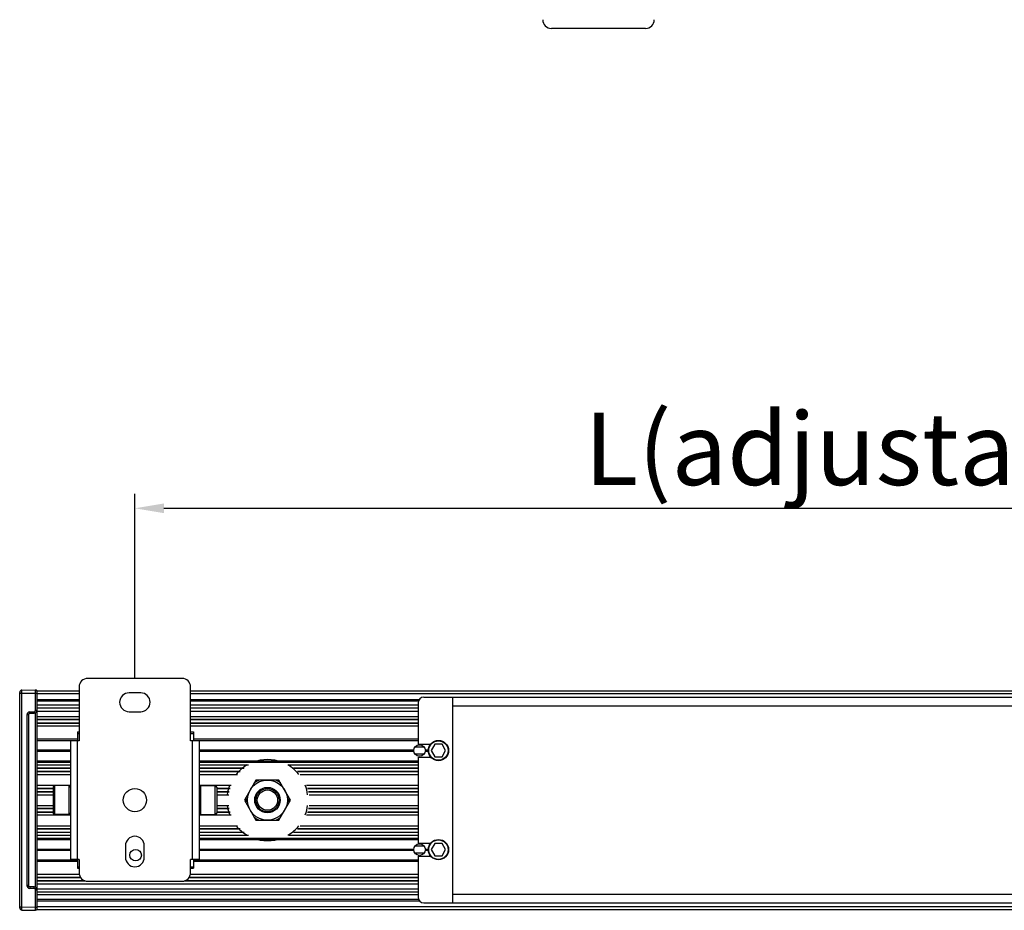
# Model space of a CAD drawing. Units: millimetres. Extents: x 5157 to 14456, y -4124 to -764.
# Drawn here: x 13081 to 13421, y -2909 to -2602 of the extents above; entities that cross this region are included whole.
import ezdxf

# ---------------------------------------------------------------- set-up
doc = ezdxf.new("R2010")
doc.units = ezdxf.units.MM
doc.header["$LTSCALE"] = 16.335
doc.header["$PDMODE"] = 3
doc.header["$PDSIZE"] = 8
doc.layers.get('0').update_dxf_attribs({"linetype": 'CONTINUOUS', "lineweight": 30})
doc.layers.get('Defpoints').update_dxf_attribs({"linetype": 'CONTINUOUS'})
doc.layers.add('02___PRT_ALL_AXES', color=7, linetype='CONTINUOUS')
doc.layers.add('Dim', color=114, linetype='CONTINUOUS', lineweight=15)
doc.styles.get("Standard").update_dxf_attribs({"font": 'txt', "width": 0.85})
doc.styles.add('宋体', font='SimSun.ttf')
doc.dimstyles.new('B1-8', dxfattribs={"dimtxt": 8, "dimasz": 7, "dimexe": 2, "dimexo": 1, "dimgap": 1, "dimtad": 1, "dimtoh": 1, "dimdsep": 46, "dimtxsty": 'Standard', "dimcen": 2.5, "dimadec": 0, "dimazin": 0, "dimtfac": 1, "dimtmove": 0, "dimatfit": 3, "dimfxl": 1, "dimarcsym": 0})

# ---------------------------------------------------------------- blocks, each defined once
blk = doc.blocks.new('*D43')
at = {"layer": 'Defpoints', "color": 0, "lineweight": 30, "transparency": 16777216}
for p in [(13640.8306326945, -2770.680107623109), (13120.8306326945, -2834.351721628342), (13640.8306326945, -2834.351721628342)]:
    blk.add_point(p, dxfattribs=at)
at = {"layer": 'Dim', "color": 0, "lineweight": -2, "transparency": 16777216}
for p, q in [((13120.8306326945, -2829.351721628342), (13120.8306326945, -2765.680107623109)), ((13640.8306326945, -2829.351721628342), (13640.8306326945, -2765.680107623109)), ((13130.8306326945, -2770.680107623109), (13630.8306326945, -2770.680107623109))]:
    blk.add_line(p, q, dxfattribs=at)
at = {"layer": 'Dim', "color": 0, "lineweight": 30, "transparency": 16777216}
for points in [[(13130.8306326945, -2769.013440956442), (13130.8306326945, -2772.346774289775), (13120.8306326945, -2770.680107623109)], [(13630.8306326945, -2769.013440956442), (13630.8306326945, -2772.346774289775), (13640.8306326945, -2770.680107623109)]]:
    blk.add_solid(points, dxfattribs=at)
at = {"layer": 'Dim', "color": 0, "transparency": 16777216, "insert": (13380.8306326945, -2753.39016348903), "char_height": 25, "width": 153.322625698324, "attachment_point": 5, "style": '宋体'}
blk.add_mtext('L(adjustable)', dxfattribs=at)

msp = doc.modelspace()

# ---------------------------------------------------------------- linework, layer by layer
at = {"color": 7, "linetype": 'Continuous'}
for p, q in [((13297.0806326958, -2605.096815717349), (13264.5806326958, -2605.096815717349)), ((13137.0806326958, -2829.351721628542), (13104.5806326958, -2829.351721628542)), ((13081.8666707706, -2833.407064113642), (13086.5719064926, -2833.324933918642)), ((13087.0806326958, -2909.087389188642), (13087.0806326958, -2833.616054067842)), ((13087.0806326958, -2833.616054067842), (13101.5806326958, -2833.616054067842)), ((13101.5806326958, -2832.351721628542), (13101.5806326958, -2850.851721598942)), ((13140.0806326958, -2850.851721598942), (13140.0806326958, -2832.351721628542)), ((13140.0806326958, -2833.616054067842), (13621.5806326958, -2833.616054067842)), ((13081.0806326958, -2908.496500986642), (13081.0806326958, -2834.206942269742)), ((13081.0806326958, -2834.506896578343), (13081.8666707706, -2834.506896578343)), ((13081.8666707706, -2834.506896578343), (13086.5719064926, -2834.424766383343)), ((13081.8666707706, -2908.196546678142), (13081.8666707706, -2834.506896578343)), ((13086.5719064926, -2840.369024365142), (13086.5719064926, -2834.424766383343)), ((13086.5719064926, -2834.424766383343), (13087.0806326958, -2834.424766383343)), ((13087.0806326958, -2834.616054068043), (13101.5806326958, -2834.616054068043)), ((13087.0806326958, -2836.616054068043), (13101.5806326958, -2836.616054068043)), ((13087.0806326958, -2837.116054068043), (13101.5806326958, -2837.116054068043)), ((13122.830632695, -2834.351721628342), (13118.830632694, -2834.351721628342)), ((13140.0806326958, -2834.616054068043), (13621.5806326958, -2834.616054068043)), ((13140.0806326958, -2836.616054068043), (13219.0226957626, -2836.616054068043)), ((13140.0806326958, -2837.116054068043), (13218.7384569615, -2837.116054068043)), ((13220.5806326958, -2835.851721628242), (13435.5806326958, -2835.851721628242)), ((13230.5806326958, -2906.851721628242), (13230.5806326958, -2835.851721628242)), ((13086.5719064926, -2840.369024365142), (13087.0806326958, -2840.369024365142)), ((13101.5806326958, -2838.616054067842), (13087.0806326958, -2838.616054067842)), ((13101.5806326958, -2839.616054067842), (13087.0806326958, -2839.616054067842)), ((13087.0806326958, -2840.616054067842), (13101.5806326958, -2840.616054067842)), ((13218.5806326958, -2838.616054067842), (13140.0806326958, -2838.616054067842)), ((13218.5806326958, -2839.616054067842), (13140.0806326958, -2839.616054067842)), ((13140.0806326958, -2840.616054067842), (13218.5806326958, -2840.616054067842)), ((13218.5806326958, -2837.851721628242), (13218.5806326958, -2852.001721628242)), ((13230.5806326958, -2838.851721628242), (13425.5806326958, -2838.851721628242)), ((13083.5719064926, -2841.895435454542), (13083.5719064926, -2900.808007801842)), ((13084.0806326958, -2841.895435454542), (13083.5719064926, -2841.895435454542)), ((13084.0806326958, -2841.895435454542), (13084.0806326958, -2900.808007801842)), ((13084.5544540861, -2840.895587759442), (13086.0806326958, -2840.868948212642)), ((13084.5719064926, -2841.395511606942), (13086.0980851022, -2841.368872060242)), ((13086.589358899, -2901.475319246742), (13086.589358899, -2841.228124009642)), ((13087.0806326958, -2842.462042842442), (13101.5806326958, -2842.462042842442)), ((13087.0806326958, -2843.462026653842), (13101.5806326958, -2843.462026653842)), ((13087.0806326958, -2843.555965146642), (13101.5806326958, -2843.555965146642)), ((13118.830632694, -2840.851721628142), (13122.830632695, -2840.851721628142)), ((13140.0806326958, -2842.462042842442), (13218.5806326958, -2842.462042842442)), ((13140.0806326958, -2843.462026653842), (13218.5806326958, -2843.462026653842)), ((13140.0806326958, -2843.555965146642), (13218.5806326958, -2843.555965146642)), ((13087.0806326958, -2844.665596230942), (13101.5806326958, -2844.665596230942)), ((13087.0806326958, -2844.783607737742), (13101.5806326958, -2844.783607737742)), ((13087.0806326958, -2845.783582196342), (13101.5806326958, -2845.783582196342)), ((13140.0806326958, -2844.665596230942), (13218.5806326958, -2844.665596230942)), ((13140.0806326958, -2844.783607737742), (13218.5806326958, -2844.783607737742)), ((13140.0806326958, -2845.783582196342), (13218.5806326958, -2845.783582196342)), ((13087.0806326958, -2850.266054071842), (13101.0806326958, -2850.266054071842)), ((13087.0806326958, -2850.766054071942), (13101.0806326958, -2850.766054071942)), ((13098.5806326958, -2850.851722034742), (13098.5806326958, -2891.851721640142)), ((13101.5806326958, -2850.851721598942), (13098.5806326958, -2850.851721675942)), ((13101.0806326958, -2891.851721539442), (13101.0806326958, -2850.851721598942)), ((13143.0806326958, -2850.851722401642), (13140.0806326958, -2850.851721598942)), ((13140.5806326958, -2850.851721598942), (13140.5806326958, -2891.851721539442)), ((13141.0806326958, -2850.266054071842), (13218.5806326958, -2850.266054071842)), ((13141.0806326958, -2850.766054071942), (13218.5806326958, -2850.766054071942)), ((13143.0806326958, -2891.851721752542), (13143.0806326958, -2850.851722538142)), ((13218.5806326958, -2852.001721628242), (13222.9107974656, -2852.001721628242)), ((13224.3306326958, -2852.086658118742), (13223.0806326958, -2854.251721628242)), ((13223.0806326958, -2854.251721628242), (13224.3306326958, -2856.416785137642)), ((13226.8306326958, -2852.086658118742), (13224.3306326958, -2852.086658118742)), ((13228.0806326958, -2854.251721628242), (13226.8306326958, -2852.086658118742)), ((13226.8306326958, -2856.416785137642), (13228.0806326958, -2854.251721628242)), ((13218.5806326958, -2856.501721628242), (13218.5806326958, -2886.201721628242)), ((13218.5806326958, -2856.501721628242), (13222.9107974656, -2856.501721628242)), ((13224.3306326958, -2856.416785137642), (13226.8306326958, -2856.416785137642)), ((13162.5969158358, -2864.451721628242), (13158.6131989784, -2871.351721628242)), ((13170.5643495506, -2864.451721628242), (13162.5969158358, -2864.451721628242)), ((13174.548066408, -2871.351721628242), (13170.5643495506, -2864.451721628242)), ((13092.5806326958, -2866.851721628242), (13092.5806326958, -2875.851721628242)), ((13093.0806326958, -2866.351721628242), (13093.0806326958, -2876.351721628242)), ((13098.0806326958, -2866.351721628242), (13098.0806326958, -2876.351721628242)), ((13143.5806326958, -2876.351721628242), (13143.5806326958, -2866.351721628242)), ((13148.5806326958, -2876.351721628242), (13148.5806326958, -2866.351721628242)), ((13149.0806326958, -2866.851721628242), (13149.0806326958, -2875.851721628242)), ((13158.6131989784, -2871.351721628242), (13162.5969158358, -2878.251721628242)), ((13170.5643495506, -2878.251721628242), (13174.548066408, -2871.351721628242)), ((13162.5969158358, -2878.251721628242), (13170.5643495506, -2878.251721628242)), ((13117.5806326947, -2887.101721627642), (13117.5806326947, -2891.101721628642)), ((13124.0806326944, -2891.101721628642), (13124.0806326944, -2887.101721627642)), ((13218.5806326958, -2886.201721628242), (13222.9107974656, -2886.201721628242)), ((13224.3306326958, -2886.286658118742), (13223.0806326958, -2888.451721628242)), ((13226.8306326958, -2886.286658118742), (13224.3306326958, -2886.286658118742)), ((13228.0806326958, -2888.451721628242), (13226.8306326958, -2886.286658118742)), ((13218.5806326958, -2890.701721628242), (13218.5806326958, -2904.851721628242)), ((13218.5806326958, -2890.701721628242), (13222.9107974656, -2890.701721628242)), ((13223.0806326958, -2888.451721628242), (13224.3306326958, -2890.616785137642)), ((13224.3306326958, -2890.616785137642), (13226.8306326958, -2890.616785137642)), ((13226.8306326958, -2890.616785137642), (13228.0806326958, -2888.451721628242)), ((13087.0806326958, -2891.937389184542), (13101.0806326958, -2891.937389184542)), ((13087.0806326958, -2892.437389184542), (13101.0806326958, -2892.437389184542)), ((13101.5806326958, -2891.851721539442), (13098.5806326958, -2891.851721721542)), ((13101.5806326958, -2891.851721539442), (13101.5806326958, -2896.351721628542)), ((13140.0806321016, -2896.351726875842), (13140.0806321016, -2891.851721539442)), ((13143.0806326958, -2891.851721556842), (13140.0806321016, -2891.851721539442)), ((13141.0806326958, -2891.937389184542), (13218.5806326958, -2891.937389184542)), ((13141.0806326958, -2892.437389184542), (13218.5806326958, -2892.437389184542)), ((13087.0806326958, -2896.919861060142), (13101.6449660417, -2896.919861060142)), ((13087.0806326958, -2897.919835518742), (13102.0450121313, -2897.919835518742)), ((13087.0806326958, -2898.037847025442), (13102.1192915693, -2898.037847025442)), ((13139.5419738223, -2898.037847025442), (13218.5806326958, -2898.037847025442)), ((13139.6162532603, -2897.919835518742), (13218.5806326958, -2897.919835518742)), ((13140.0162993499, -2896.919861060142), (13218.5806326958, -2896.919861060142)), ((13084.0806326958, -2900.808007801842), (13083.5719064926, -2900.808007801842)), ((13086.0806326958, -2901.834495043742), (13084.5544540861, -2901.807855497042)), ((13086.0980851022, -2901.334571196142), (13084.5719064926, -2901.307931649442)), ((13087.0806326958, -2899.147478109742), (13103.544521749, -2899.147478109742)), ((13087.0806326958, -2899.241416602542), (13103.8120302637, -2899.241416602542)), ((13087.0806326958, -2900.241400414042), (13218.5806326958, -2900.241400414042)), ((13104.5806326958, -2899.351721628542), (13137.0806326958, -2899.351721628542)), ((13137.8492351279, -2899.241416602542), (13218.5806326958, -2899.241416602542)), ((13138.1167436426, -2899.147478109742), (13218.5806326958, -2899.147478109742)), ((13086.5719064926, -2908.278676873142), (13086.5719064926, -2902.334418891342)), ((13086.5719064926, -2902.334418891342), (13087.0806326958, -2902.334418891342)), ((13218.5806326958, -2902.087389188642), (13087.0806326958, -2902.087389188642)), ((13218.5806326958, -2903.087389188642), (13087.0806326958, -2903.087389188642)), ((13218.5806326958, -2904.087389188642), (13087.0806326958, -2904.087389188642)), ((13230.5806326958, -2903.851721628242), (13425.5806326958, -2903.851721628242)), ((13081.0806326958, -2908.196546678142), (13081.8666707706, -2908.196546678142)), ((13081.8666707706, -2908.196546678142), (13086.5719064926, -2908.278676873142)), ((13086.5719064926, -2908.278676873142), (13087.0806326958, -2908.278676873142)), ((13087.0806326958, -2905.587389188343), (13218.7384569615, -2905.587389188343)), ((13087.0806326958, -2906.087389188343), (13219.0226957626, -2906.087389188343)), ((13087.0806326958, -2908.087389188442), (13675.0806326958, -2908.087389188442)), ((13220.5806326958, -2906.851721628242), (13435.5806326958, -2906.851721628242)), ((13081.8666707706, -2909.296379142742), (13086.5719064926, -2909.378509337842)), ((13087.0806326958, -2909.087389188642), (13675.0806326958, -2909.087389188642))]:
    msp.add_line(p, q, dxfattribs=at)
for centre, radius in [((13225.5806326958, -2854.251721628242), 3.5), ((13225.5806326958, -2854.251721628242), 3.35), ((13166.5806326932, -2871.351721628242), 6.9), ((13120.8306326945, -2871.351721629143), 4.000000001), ((13166.5806326932, -2871.351721628242), 4.4), ((13225.5806326958, -2888.451721628242), 3.5), ((13225.5806326958, -2888.451721628242), 3.35)]:
    msp.add_circle(centre, radius, dxfattribs=at)
for centre, radius, start, end in [((13264.5806326958, -2602.096815717349), 3, 180, 270), ((13297.0806326958, -2602.096815717349), 3, 270, 0), ((13104.5806326958, -2832.351721628542), 3, 90, 180), ((13137.0806326958, -2832.351721628542), 3, 0, 90), ((13081.8806326958, -2834.206942539142), 0.8, 90.9999996632925, 179.9999807078109), ((13086.5806326958, -2833.824858097142), 0.5, 9.10003283380846, 90.99999933817939), ((13118.830632694, -2837.601721628242), 3.2499999999, 90, 270), ((13122.830632695, -2837.601721628242), 3.2499999999, 270, 90), ((13220.5806326958, -2837.851721628242), 2, 90, 180), ((13086.0719057981, -2840.369023682642), 0.5000006944, 271.0000781996061, 359.9999218003996), ((13086.0806326958, -2840.369024365142), 1, 270.9999999999757, 0), ((13084.571907851, -2841.895436789442), 1.0000013584, 91.00007648450203, 179.9999235155029), ((13084.5806326958, -2841.895435454542), 0.5, 90.9999999999757, 180), ((13166.5806326932, -2871.351721628242), 7.4674337148, 112.4801256536678, 127.5198743462879), ((13166.5806326932, -2871.351721628242), 7.4674337148, 52.48012565371209, 67.51987434633224), ((13093.0806326958, -2866.851721628242), 0.5, 90, 180), ((13098.0806326958, -2866.851721628242), 0.5, 0, 90), ((13143.5806326958, -2866.851721628242), 0.5, 90, 180), ((13148.5806326958, -2866.851721628242), 0.5, 0, 90), ((13166.5806326932, -2871.351721628242), 7.4674337148, 172.4801256536862, 187.5198743463139), ((13166.5806326932, -2871.351721628242), 7.4674337148, 352.4801256536861, 7.519874346313869), ((13093.0806326958, -2875.851721628242), 0.5, 180, 270), ((13098.0806326958, -2875.851721628242), 0.5, 270, 0), ((13143.5806326958, -2875.851721628242), 0.5, 180, 270), ((13148.5806326958, -2875.851721628242), 0.5, 270, 0), ((13166.5806326932, -2871.351721628242), 7.4674337148, 232.4801256537588, 247.5198743463322), ((13166.5806326932, -2871.351721628242), 7.4674337148, 292.4801256536678, 307.5198743462412), ((13120.8306326945, -2887.101719152142), 3.2499999999, 0, 180), ((13120.8306326945, -2891.101719242242), 3.2499999999, 180.0000000003127, 359.9999999996874), ((13104.5806326958, -2896.351721628542), 3, 180, 270), ((13137.0806326958, -2896.351721628542), 3, 270, 359.9998997837066), ((13084.571907851, -2900.808006466942), 1.0000013584, 180.0000764848098, 268.9999235151852), ((13084.5806326958, -2900.808007801842), 0.5, 180, 269.0000000000243), ((13086.0719057981, -2902.334419573742), 0.5000006944, 7.819960036847058e-05, 88.99992180039385), ((13086.0806326958, -2902.334418891342), 1, 0, 89.0000000000243), ((13220.5806326958, -2904.851721628242), 2, 180, 270), ((13081.8806326958, -2908.496500986642), 0.8, 180, 269.0000000000243), ((13086.5806326958, -2908.878585159342), 0.5, 269.0000006618206, 350.8999671661915)]:
    msp.add_arc(centre, radius, start, end, dxfattribs=at)
for points, start_tangent, end_tangent in [([(13081.8666707706, -2834.506896578343), (13081.8642162913, -2834.292353311242), (13081.8623927062, -2834.086059378042), (13081.8612697215, -2833.895932229442), (13081.8609855813, -2833.809246898942), (13081.8608905675, -2833.729278598342), (13081.8609855977, -2833.656796971242), (13081.8612697483, -2833.592499894643), (13081.8617402946, -2833.537006705742), (13081.8623927464, -2833.490851809742), (13081.862785245, -2833.471418298242), (13081.8632207093, -2833.454479157642), (13081.8636981024, -2833.440073640842), (13081.8642163414, -2833.428238452742), (13081.86477415, -2833.419000339342), (13081.8653701856, -2833.412382648242), (13081.8660029495, -2833.408401321142), (13081.8663325829, -2833.407401744142), (13081.8666707706, -2833.407064113642)], (-0.01268709501283167, 0.9999195155711962), (0.9998279756523242, 0.01854775196555033)), ([(13086.5719064926, -2834.424766383343), (13086.5703725166, -2834.210210237942), (13086.5692327483, -2834.003904758142), (13086.5685308574, -2833.813768744642), (13086.5683532579, -2833.727080504042), (13086.5682938661, -2833.647110568342), (13086.5683532564, -2833.574628731542), (13086.5685308549, -2833.510332967543), (13086.5688249567, -2833.454842644942), (13086.5692327444, -2833.408692129342), (13086.5694780663, -2833.389261343742), (13086.5697502466, -2833.372325259742), (13086.5700486236, -2833.357923103442), (13086.570372511, -2833.346091552643), (13086.5707211268, -2833.336857328342), (13086.571093654, -2833.330243753642), (13086.5712885961, -2833.327925163243), (13086.5714891421, -2833.326266722342), (13086.5716951536, -2833.325269338242), (13086.5719064926, -2833.324933918642)], (-0.00793156371059254, 0.999968544653833), (0.9998133032393683, 0.01932249118470248)), ([(13084.5719064926, -2841.395511606942), (13084.5714680216, -2841.394916221342), (13084.5710093409, -2841.393117927842), (13084.5705317433, -2841.390120931342), (13084.5700364968, -2841.385931243642), (13084.5695247948, -2841.380560389542), (13084.5689978162, -2841.374020949642), (13084.5679030285, -2841.357500590542), (13084.5667627318, -2841.336530130442), (13084.5655879381, -2841.311312054842), (13084.5643899398, -2841.282088295542), (13084.5631802894, -2841.249140778742), (13084.561970639, -2841.212787470242), (13084.5607726407, -2841.173377953742), (13084.5584575503, -2841.086935049742), (13084.556324082, -2840.993139383842), (13084.5544540862, -2840.895587759442)], (-0.9998476951548154, -0.01745240652756958), (-0.01744709274378432, 0.9998477878931323)), ([(13086.0806326958, -2840.868948212642), (13086.0825027005, -2840.966500367142), (13086.0846361548, -2841.060294742942), (13086.0869512567, -2841.146738423842), (13086.0881492479, -2841.186147516042), (13086.0893588995, -2841.222501602842), (13086.0905685511, -2841.255448410442), (13086.0917665422, -2841.284672185443), (13086.0929413456, -2841.309890921442), (13086.0940816439, -2841.330860599442), (13086.0951764048, -2841.347381274142), (13086.0957033721, -2841.353920439942), (13086.0962150979, -2841.359291730442), (13086.0967103863, -2841.363481345542), (13086.0971880118, -2841.366478081642), (13086.0976466837, -2841.368276528742), (13086.0980851022, -2841.368872060242)], (0.01744709465033458, -0.9998477878598635), (0.9998476951598172, 0.01745240624101333)), ([(13084.5719064926, -2901.307931649442), (13084.5714680216, -2901.308527035043), (13084.5710093409, -2901.310325328642), (13084.5705317433, -2901.313322325042), (13084.5700364968, -2901.317512012742), (13084.5695247948, -2901.322882866942), (13084.5689978162, -2901.329422306742), (13084.5679030285, -2901.345942665942), (13084.5667627318, -2901.366913125942), (13084.5655879381, -2901.392131201642), (13084.5643899398, -2901.421354960942), (13084.5631802894, -2901.454302477642), (13084.561970639, -2901.490655786242), (13084.5607726407, -2901.530065302742), (13084.5584575503, -2901.616508206642), (13084.556324082, -2901.710303872542), (13084.5544540862, -2901.807855497042)], (-0.9998476951548154, 0.01745240652756958), (-0.01744709274378432, -0.9998477878931323)), ([(13086.0806326958, -2901.834495043742), (13086.0825027003, -2901.736942889042), (13086.0846361544, -2901.643148513142), (13086.0869512562, -2901.556704832142), (13086.0881492474, -2901.517295739942), (13086.089358899, -2901.480941653142), (13086.0905685506, -2901.447994845742), (13086.0917665418, -2901.418771070642), (13086.0929413452, -2901.393552334742), (13086.0940816436, -2901.372582656842), (13086.0951764045, -2901.356061982242), (13086.0957033719, -2901.349522816442), (13086.0962150977, -2901.344151525942), (13086.0967103861, -2901.339961910942), (13086.0971880117, -2901.336965174742), (13086.0976466836, -2901.335166727742), (13086.0980851022, -2901.334571196142)], (0.01744709224993209, 0.9998477879017499), (0.9998476951563915, -0.01745240643726985)), ([(13081.8666707706, -2909.296379142742), (13081.8663326752, -2909.296041508842), (13081.8660030553, -2909.295041931042), (13081.8653701965, -2909.291060606142), (13081.864774086, -2909.284442917342), (13081.8642162913, -2909.275204804042), (13081.8636980866, -2909.263369615242), (13081.8632206955, -2909.248964098142), (13081.8627852145, -2909.232024957542), (13081.8623927062, -2909.212591446142), (13081.8617402631, -2909.166436550142), (13081.8612697215, -2909.110943361342), (13081.8609855813, -2909.046646284942), (13081.8608905675, -2908.974164658142), (13081.8609855977, -2908.894196357842), (13081.8612697483, -2908.807511027442), (13081.8623927464, -2908.617383879142), (13081.8642163414, -2908.411089946042), (13081.8666707706, -2908.196546678142)], (-0.9998275660188432, 0.01856982037705099), (0.01269232610590169, 0.9999194491847939)), ([(13086.5719064926, -2909.378509337842), (13086.5716951458, -2909.378173922242), (13086.5714891332, -2909.377176539143), (13086.5712885906, -2909.375518097042), (13086.5710936538, -2909.373199504642), (13086.5707211334, -2909.366585927042), (13086.5703725166, -2909.357351702842), (13086.5700486262, -2909.345520153142), (13086.5697502488, -2909.331117997042), (13086.5694780696, -2909.314181912842), (13086.5692327483, -2909.294751127042), (13086.5688249598, -2909.248600611542), (13086.5685308574, -2909.193110288842), (13086.5683532579, -2909.128814524942), (13086.5682938661, -2909.056332688042), (13086.5683532564, -2908.976362752242), (13086.5685308549, -2908.889674511742), (13086.5692327444, -2908.699538498142), (13086.570372511, -2908.493233018242), (13086.5719064926, -2908.278676873142)], (-0.999813862652155, 0.01929352348788893), (0.007931113672167636, 0.9999685482233526))]:
    msp.add_spline(points, degree=3, dxfattribs=dict(at, start_tangent=start_tangent, end_tangent=end_tangent))
at = {"layer": '02___PRT_ALL_AXES', "color": 7, "linetype": 'Continuous'}
for p, q in [((13101.0806326958, -2847.851721628242), (13101.0806326958, -2850.851721675942)), ((13101.0806326958, -2847.851721628242), (13101.5806326958, -2847.851721628242)), ((13101.0806326958, -2848.351486742142), (13101.5806326958, -2848.351486742142)), ((13140.0806326958, -2847.851721628242), (13141.0806326958, -2847.851721628242)), ((13140.0806326958, -2848.351486742142), (13141.0806326958, -2848.351486742142)), ((13141.0806326958, -2847.851721628242), (13141.0806326958, -2850.851722674642)), ((13087.0806326958, -2854.066054071842), (13098.5806326958, -2854.066054071842)), ((13087.0806326958, -2854.266054071842), (13098.5806326958, -2854.266054071842)), ((13143.0806326958, -2854.066054071842), (13217.0892694546, -2854.066054071842)), ((13143.0806326958, -2854.266054071842), (13217.0806840512, -2854.266054071842)), ((13220.6912823927, -2853.066054071942), (13217.4699829989, -2853.066054071942)), ((13221.071995937, -2854.066054071842), (13222.0806326958, -2854.066054071842)), ((13221.0805813404, -2854.266054071842), (13222.0806326958, -2854.266054071842)), ((13087.0806326958, -2854.466054071942), (13098.5806326958, -2854.466054071942)), ((13143.0806326958, -2854.466054071942), (13217.0921504596, -2854.466054071942)), ((13220.6697823792, -2855.466054071842), (13217.4914830123, -2855.466054071842)), ((13221.069114932, -2854.466054071942), (13222.096694692, -2854.466054071942)), ((13087.0806326958, -2857.766054071842), (13098.5806326958, -2857.766054071842)), ((13087.0806326958, -2858.266054071942), (13098.5806326958, -2858.266054071942)), ((13087.0806326958, -2859.239430347342), (13098.5806326958, -2859.239430347343)), ((13087.0806326958, -2860.239410295242), (13098.5806326958, -2860.239410295242)), ((13087.0806326958, -2860.305964046842), (13098.5806326958, -2860.305964046842)), ((13143.0806326958, -2857.766054071842), (13218.5806326958, -2857.766054071842)), ((13143.0806326958, -2857.766054071842), (13163.6998580732, -2857.766054071842)), ((13143.0806326958, -2858.266054071942), (13218.5806326958, -2858.266054071942)), ((13143.0806326958, -2858.266054071942), (13162.1041575772, -2858.266054071942)), ((13143.0806326958, -2859.239430347342), (13160.05977805219, -2859.239430347342)), ((13143.0806326958, -2859.239430347342), (13160.0597780522, -2859.239430347342)), ((13143.0806326958, -2860.239410295242), (13158.56496849161, -2860.239410295242)), ((13143.0806326958, -2860.239410295242), (13158.5649684916, -2860.239410295242)), ((13143.0806326958, -2860.305964046842), (13158.47881664028, -2860.305964046843)), ((13143.0806326958, -2860.305964046842), (13158.4788166403, -2860.305964046842)), ((13174.10148733941, -2859.239430347342), (13218.5806326958, -2859.239430347342)), ((13175.59629689999, -2860.239410295242), (13218.5806326958, -2860.239410295242)), ((13175.68244875132, -2860.305964046843), (13218.5806326958, -2860.305964046842)), ((13087.0806326958, -2861.415598395442), (13098.5806326958, -2861.415598395442)), ((13087.0806326958, -2861.498473518042), (13098.5806326958, -2861.498473518042)), ((13087.0806326958, -2862.498442438042), (13098.5806326958, -2862.498442438042)), ((13143.0806326958, -2861.415598395442), (13157.21790208493, -2861.415598395442)), ((13143.0806326958, -2861.415598395442), (13157.2179020849, -2861.415598395442)), ((13143.0806326958, -2861.498473518042), (13157.13510597879, -2861.498473518043)), ((13143.0806326958, -2861.498473518042), (13157.1351059788, -2861.498473518042)), ((13143.0806326958, -2862.498442438042), (13156.23538269498, -2862.498442438042)), ((13143.0806326958, -2862.498442438042), (13156.2353826949, -2862.498442438042)), ((13176.94336330667, -2861.415598395442), (13218.5806326958, -2861.415598395442)), ((13177.02615941282, -2861.498473518043), (13218.5806326958, -2861.498473518042)), ((13177.92588269663, -2862.498442438042), (13218.5806326958, -2862.498442438042)), ((13087.0806326958, -2866.210213345042), (13098.5806326958, -2866.210213345042)), ((13087.0806326958, -2867.210188786242), (13092.5806326958, -2867.210188786242)), ((13087.0806326958, -2867.304877414042), (13092.5806326958, -2867.304877414042)), ((13098.0806326958, -2866.351721628242), (13093.0806326958, -2866.351721628242)), ((13143.0806326958, -2866.210213345042), (13154.05892418371, -2866.210213345042)), ((13143.0806326958, -2866.210213345042), (13154.0589241837, -2866.210213345042)), ((13143.5806326958, -2866.351721628242), (13148.5806326958, -2866.351721628242)), ((13149.0806326958, -2867.210188786242), (13153.70723725116, -2867.210188786242)), ((13149.0806326958, -2867.210188786242), (13153.7072372511, -2867.210188786242)), ((13149.0806326958, -2867.304877414042), (13153.67828021924, -2867.304877414042)), ((13149.0806326958, -2867.304877414042), (13153.6782802192, -2867.304877414042)), ((13180.10234120789, -2866.210213345042), (13218.5806326958, -2866.210213345042)), ((13180.45402814044, -2867.210188786242), (13218.5806326958, -2867.210188786242)), ((13180.48298517236, -2867.304877414042), (13218.5806326958, -2867.304877414042)), ((13087.0806326958, -2868.415598395342), (13092.5806326958, -2868.415598395342)), ((13087.0806326958, -2868.510287023042), (13092.5806326958, -2868.510287023042)), ((13087.0806326958, -2869.510262464342), (13092.5806326958, -2869.510262464342)), ((13149.0806326958, -2868.415598395342), (13153.39198117853, -2868.415598395342)), ((13149.0806326958, -2868.415598395342), (13153.3919811785, -2868.415598395342)), ((13149.0806326958, -2868.510287023042), (13153.37201316704, -2868.510287023043)), ((13149.0806326958, -2868.510287023042), (13153.372013167, -2868.510287023042)), ((13149.0806326958, -2869.510262464342), (13153.20226722476, -2869.510262464342)), ((13149.0806326958, -2869.510262464343), (13153.2022672248, -2869.510262464342)), ((13180.76928421307, -2868.415598395342), (13218.5806326958, -2868.415598395342)), ((13180.78925222456, -2868.510287023043), (13218.5806326958, -2868.510287023042)), ((13180.95899816684, -2869.510262464342), (13218.5806326958, -2869.510262464342)), ((13087.0806326958, -2873.193180792142), (13092.5806326958, -2873.193180792142)), ((13087.0806326958, -2874.193156233343), (13092.5806326958, -2874.193156233343)), ((13087.0806326958, -2874.287844861142), (13092.5806326958, -2874.287844861142)), ((13149.0806326958, -2873.193180792142), (13153.20226722476, -2873.193180792142)), ((13149.0806326958, -2873.193180792142), (13153.2022672248, -2873.193180792142)), ((13149.0806326958, -2874.193156233343), (13153.37201316702, -2874.193156233343)), ((13149.0806326958, -2874.193156233343), (13153.372013167, -2874.193156233343)), ((13149.0806326958, -2874.287844861142), (13153.39198117853, -2874.287844861142)), ((13149.0806326958, -2874.287844861142), (13153.3919811785, -2874.287844861142)), ((13180.76928421307, -2874.287844861142), (13218.5806326958, -2874.287844861142)), ((13180.78925222458, -2874.193156233343), (13218.5806326958, -2874.193156233343)), ((13180.95899816684, -2873.193180792142), (13218.5806326958, -2873.193180792142)), ((13087.0806326958, -2875.398565842442), (13092.5806326958, -2875.398565842442)), ((13087.0806326958, -2875.493254470142), (13092.5806326958, -2875.493254470142)), ((13087.0806326958, -2876.493229911442), (13098.5806326958, -2876.493229911442)), ((13098.0806326958, -2876.351721628242), (13093.0806326958, -2876.351721628242)), ((13143.0806326958, -2876.493229911442), (13154.05892418371, -2876.493229911442)), ((13143.0806326958, -2876.493229911442), (13154.0589241837, -2876.493229911442)), ((13143.5806326958, -2876.351721628242), (13148.5806326958, -2876.351721628242)), ((13149.0806326958, -2875.398565842442), (13153.67828021924, -2875.398565842442)), ((13149.0806326958, -2875.398565842442), (13153.6782802192, -2875.398565842442)), ((13149.0806326958, -2875.493254470142), (13153.70723725113, -2875.493254470142)), ((13149.0806326958, -2875.493254470143), (13153.7072372511, -2875.493254470142)), ((13180.10234120789, -2876.493229911442), (13218.5806326958, -2876.493229911442)), ((13180.45402814047, -2875.493254470142), (13218.5806326958, -2875.493254470142)), ((13180.48298517236, -2875.398565842442), (13218.5806326958, -2875.398565842442)), ((13087.0806326958, -2880.205000818342), (13098.5806326958, -2880.205000818342)), ((13087.0806326958, -2881.204969738442), (13098.5806326958, -2881.204969738442)), ((13087.0806326958, -2881.287844861042), (13098.5806326958, -2881.287844861042)), ((13143.0806326958, -2880.205000818342), (13156.23538269489, -2880.205000818342)), ((13143.0806326958, -2880.205000818342), (13156.2353826949, -2880.205000818342)), ((13143.0806326958, -2881.204969738442), (13157.13510597879, -2881.204969738442)), ((13143.0806326958, -2881.204969738442), (13157.1351059788, -2881.204969738442)), ((13143.0806326958, -2881.287844861042), (13157.21790208493, -2881.287844861042)), ((13143.0806326958, -2881.287844861042), (13157.2179020849, -2881.287844861042)), ((13176.94336330667, -2881.287844861042), (13218.5806326958, -2881.287844861042)), ((13177.02615941282, -2881.204969738442), (13218.5806326958, -2881.204969738442)), ((13177.92588269671, -2880.205000818342), (13218.5806326958, -2880.205000818342)), ((13087.0806326958, -2882.397479209642), (13098.5806326958, -2882.397479209642)), ((13087.0806326958, -2882.464032961242), (13098.5806326958, -2882.464032961242)), ((13087.0806326958, -2883.464012909142), (13098.5806326958, -2883.464012909142)), ((13087.0806326958, -2884.437389184542), (13098.5806326958, -2884.437389184542)), ((13143.0806326958, -2882.397479209642), (13158.47881664029, -2882.397479209642)), ((13143.0806326958, -2882.397479209643), (13158.4788166403, -2882.397479209642)), ((13143.0806326958, -2882.464032961242), (13158.56496849161, -2882.464032961242)), ((13143.0806326958, -2882.464032961242), (13158.5649684916, -2882.464032961242)), ((13143.0806326958, -2883.464012909142), (13160.0597780522, -2883.464012909142)), ((13143.0806326958, -2883.464012909142), (13160.0597780522, -2883.464012909142)), ((13143.0806326958, -2884.437389184542), (13218.5806326958, -2884.437389184542)), ((13143.0806326958, -2884.437389184542), (13162.1041575772, -2884.437389184542)), ((13174.10148733941, -2883.464012909142), (13218.5806326958, -2883.464012909142)), ((13175.59629689999, -2882.464032961242), (13218.5806326958, -2882.464032961242)), ((13175.68244875132, -2882.397479209642), (13218.5806326958, -2882.397479209642)), ((13087.0806326958, -2884.937389184542), (13098.5806326958, -2884.937389184542)), ((13087.0806326958, -2888.237389184542), (13098.5806326958, -2888.237389184542)), ((13143.0806326958, -2884.937389184542), (13218.5806326958, -2884.937389184542)), ((13143.0806326958, -2884.937389184543), (13163.6998580732, -2884.937389184542)), ((13143.0806326958, -2888.237389184542), (13217.0921504596, -2888.237389184542)), ((13220.6697823792, -2887.237389184642), (13217.4914830123, -2887.237389184642)), ((13221.069114932, -2888.237389184542), (13222.096694692, -2888.237389184542)), ((13087.0806326958, -2888.437389184542), (13098.5806326958, -2888.437389184542)), ((13087.0806326958, -2888.637389184542), (13098.5806326958, -2888.637389184542)), ((13143.0806326958, -2888.437389184542), (13217.0806840512, -2888.437389184542)), ((13143.0806326958, -2888.637389184542), (13217.0892694546, -2888.637389184542)), ((13220.6912823927, -2889.637389184442), (13217.4699829989, -2889.637389184442)), ((13221.071995937, -2888.637389184542), (13222.0806326958, -2888.637389184542)), ((13221.0805813404, -2888.437389184542), (13222.0806326958, -2888.437389184542)), ((13101.0806326958, -2891.851721721542), (13101.0806326958, -2894.851721628242)), ((13101.0806326958, -2894.351956514342), (13101.5806326958, -2894.351956514342)), ((13101.0806326958, -2894.851721628242), (13101.5806326958, -2894.851721628242)), ((13140.0806321016, -2894.351956514342), (13141.0806326958, -2894.351956514342)), ((13140.0806321016, -2894.851721628242), (13141.0806326958, -2894.851721628242)), ((13141.0806326958, -2891.851721783542), (13141.0806326958, -2894.851721628242))]:
    msp.add_line(p, q, dxfattribs=at)
for centre, radius in [((13219.0806326958, -2854.251721628242), 2), ((13166.5806326932, -2871.351721628242), 4), ((13166.5806326932, -2871.351721628242), 3.5), ((13219.0806326958, -2888.451721628242), 2), ((13121.0806326958, -2890.351721628242), 2)]:
    msp.add_circle(centre, radius, dxfattribs=at)
for start, end in [(69.17820688766768, 110.8217931123323), (120.0986013265336, 140.7742818876596), (39.22571811234043, 59.9013986734664), (158.4538462439098, 172.4418242032858), (7.558175796714228, 21.54615375609023), (187.5581757967143, 201.5461537560902), (338.4538462439098, 352.4418242032858), (219.2257181123404, 239.9013986734664), (300.0986013265336, 320.7742818876596), (249.1782068876677, 290.8217931123323)]:
    msp.add_arc((13166.5806326932, -2871.351721628242), 14, start, end, dxfattribs=at)

# ---------------------------------------------------------------- dimensions: what is measured, and where the dimension line sits
at = {"layer": 'Dim'}
dim = msp.add_linear_dim(base=(13640.8306326945, -2770.680107623109), p1=(13120.8306326945, -2834.351721628342), p2=(13640.8306326945, -2834.351721628342), text='L(adjustable)', dimstyle='B1-8', override={"dimtxt": 25, "dimasz": 10, "dimexe": 5, "dimexo": 5, "dimgap": 0.6, "dimtxsty": '宋体', "dimtm": 0.5, "dimtfac": 0.8, "dimfxl": 1.25}, dxfattribs=at)
dim.commit()
dim.dimension.update_dxf_attribs({"geometry": '*D43', "text_midpoint": (13380.8306326945, -2770.680107623109), "dimtype": 160})

doc.saveas('drawing.dxf')
